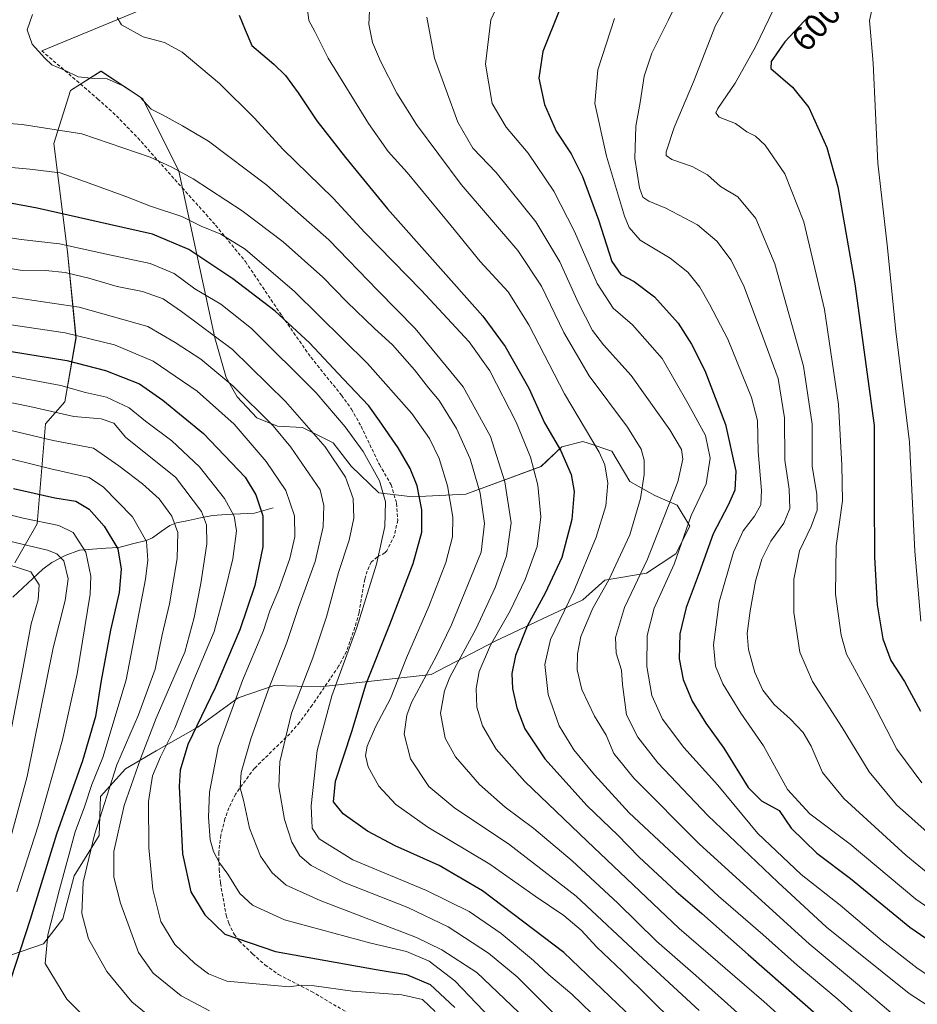
# Model space of a CAD drawing. Units: metres. Extents: x 616732 to 620156, y 4784957 to 4787330.
# Drawn here: x 619642 to 619907, y 4786225 to 4786515 of the extents above; entities that cross this region are included whole.
import ezdxf
from ezdxf.enums import TextEntityAlignment as Align

# ---------------------------------------------------------------- set-up
doc = ezdxf.new("R2010")
doc.units = ezdxf.units.M
doc.header["$MEASUREMENT"] = 0
doc.linetypes.add('TRAZOSX2', pattern=[1.5, 1, -0.5])
for name, color, linetype, lineweight in [('Arbolado forestal CxS', 92, 'Continuous', 0), ('Corriente natural lineal', 142, 'Continuous', 13), ('Curva de nivel maestra', 36, 'Continuous', 30), ('Curva de nivel normal', 36, 'Continuous', 0), ('Layer 0', 7, 'Continuous', 0), ('Pastizal CxS', 92, 'Continuous', 0), ('Rótulo de curva de nivel directora', 19, 'Continuous', 0), ('Senda', 19, 'TRAZOSX2', 0)]:
    doc.layers.add(name, color=color, linetype=linetype, lineweight=lineweight)
doc.styles.add('Arial', font='txt', dxfattribs={"height": 0.2})

# ---------------------------------------------------------------- blocks, each defined once
blk = doc.blocks.new('*U152')
at = {"layer": 'Arbolado forestal CxS', "color": 92, "linetype": 'Continuous', "lineweight": 0}
blk.add_polyline3d([(619640.8189, 4786354.7705, 458.6973), (619647.3783, 4786366.2465, 466.8324), (619649.8369, 4786395.7583, 485.5782), (619655.5759, 4786402.3157, 490.2742), (619658.8561, 4786421.1699, 502.2974), (619656.3957, 4786446.5821, 516.3836), (619652.2963, 4786478.5523, 531.7375), (619657.2151, 4786494.1281, 537.3539), (619666.2331, 4786499.8661, 539.6323), (619678.5323, 4786491.6683, 539.7084), (619689.1905, 4786470.3555, 533.6803), (619699.8493, 4786421.1701, 513.2555), (619703.1301, 4786409.4909, 509.3218), (619706.4099, 4786403.7533, 507.9922), (619712.1487, 4786397.6039, 508.1083), (619718.2965, 4786395.1453, 510.088), (619725.6749, 4786394.7349, 513.4954), (619734.6929, 4786390.2263, 516.1464), (619740.0223, 4786383.2585, 516.828), (619748.2205, 4786375.4705, 520.0707), (619758.0579, 4786374.2405, 524.6702), (619773.8571, 4786375.0553, 533.4452), (619795.9951, 4786383.2541, 546.721), (619802.1437, 4786388.9915, 550.5005), (619808.2927, 4786390.6317, 553.4264), (619809.9173, 4786390.0907, 554.063), (619816.9019, 4786387.7629, 556.6278), (619822.2313, 4786378.7451, 559.6391), (619829.6105, 4786374.6459, 564.5711), (619836.1707, 4786371.7769, 569.537), (619839.8599, 4786365.6281, 572.8715), (619835.7607, 4786357.4301, 571.7584), (619827.1515, 4786351.6919, 568.4247), (619814.8521, 4786349.6417, 562.2035), (619808.2929, 4786343.9037, 560.1704), (619782.4999, 4786331.7183, 548.1701), (619763.6421, 4786321.8815, 539.4637), (619730.8463, 4786318.1921, 519.9664), (619717.3173, 4786318.6071, 512.8575), (619706.6589, 4786314.9169, 507.8219), (619694.7699, 4786306.3087, 502.9994), (619682.4731, 4786299.3395, 497.2537), (619673.4545, 4786294.0113, 490.5809), (619666.0757, 4786285.8125, 486.9578), (619665.6661, 4786274.3341, 488.7358), (619658.2867, 4786262.4473, 485.3234), (619655.0077, 4786249.7393, 483.4204), (619649.2683, 4786242.3615, 480.7161), (619639.8401, 4786239.0811, 475.9052)], dxfattribs=at)
blk = doc.blocks.new('*U154')
at = {"layer": 'Pastizal CxS', "color": 92, "linetype": 'Continuous', "lineweight": 0}
blk.add_polyline3d([(619639.8401, 4786239.0811, 475.9052), (619649.2683, 4786242.3615, 480.7161), (619655.0077, 4786249.7393, 483.4204), (619658.2867, 4786262.4473, 485.3234), (619665.6661, 4786274.3341, 488.7358), (619666.0757, 4786285.8125, 486.9578), (619673.4545, 4786294.0113, 490.5809), (619682.4731, 4786299.3395, 497.2537), (619694.7699, 4786306.3087, 502.9994), (619706.6589, 4786314.9169, 507.8219), (619717.3173, 4786318.6071, 512.8575), (619730.8463, 4786318.1921, 519.9664), (619763.6421, 4786321.8815, 539.4637), (619782.4999, 4786331.7183, 548.1701), (619808.2929, 4786343.9037, 560.1704), (619814.8521, 4786349.6417, 562.2035), (619827.1515, 4786351.6919, 568.4247), (619835.7607, 4786357.4301, 571.7584), (619839.8599, 4786365.6281, 572.8715), (619836.1707, 4786371.7769, 569.537), (619829.6105, 4786374.6459, 564.5711), (619822.2313, 4786378.7451, 559.6391), (619816.9019, 4786387.7629, 556.6278), (619809.9173, 4786390.0907, 554.063), (619808.2927, 4786390.6317, 553.4264), (619802.1437, 4786388.9915, 550.5005), (619795.9951, 4786383.2541, 546.721), (619773.8571, 4786375.0553, 533.4452), (619758.0579, 4786374.2405, 524.6702), (619748.2205, 4786375.4705, 520.0707), (619740.0223, 4786383.2585, 516.828), (619734.6929, 4786390.2263, 516.1464), (619725.6749, 4786394.7349, 513.4954), (619718.2965, 4786395.1453, 510.088), (619712.1487, 4786397.6039, 508.1083), (619706.4099, 4786403.7533, 507.9922), (619703.1301, 4786409.4909, 509.3218), (619699.8493, 4786421.1701, 513.2555), (619689.1905, 4786470.3555, 533.6803), (619678.5323, 4786491.6683, 539.7084), (619666.2331, 4786499.8661, 539.6323), (619657.2151, 4786494.1281, 537.3539), (619652.2963, 4786478.5523, 531.7375), (619656.3957, 4786446.5821, 516.3836), (619658.8561, 4786421.1699, 502.2974), (619655.5759, 4786402.3157, 490.2742), (619649.8369, 4786395.7583, 485.5782), (619647.3783, 4786366.2465, 466.8324), (619640.8189, 4786354.7705, 458.6973)], dxfattribs=at)
blk = doc.blocks.new('*U195')
at = {"layer": 'Curva de nivel normal', "color": 36, "linetype": 'Continuous', "lineweight": 0}
blk.add_polyline3d([(619670.96, 4786515.7, 545), (619672.27, 4786513.48, 545), (619678.68, 4786510.02, 545), (619684.94, 4786508.28, 545), (619690.14, 4786505.49, 545), (619701.22, 4786496.23, 545), (619711.51, 4786486.01, 545), (619719.88, 4786476.83, 545), (619734.74, 4786462.36, 545), (619744.02, 4786452.26, 545), (619760.61, 4786435.23, 545), (619774.83, 4786419.94, 545), (619780.89, 4786411.4, 545), (619788.66, 4786396.32, 545), (619792.88, 4786385.96, 545), (619795.03, 4786377.66, 545), (619795.93, 4786368.37, 545), (619794.84, 4786359.62, 545), (619791.33, 4786349.87, 545), (619786.86, 4786340.58, 545), (619781.15, 4786330.54, 545), (619777.76, 4786322.72, 545), (619776.84, 4786317.72, 545), (619777.12, 4786312.22, 545), (619778.76, 4786306.73, 545), (619782.78, 4786299.84, 545), (619791.23, 4786290.27, 545), (619809.65, 4786272.62, 545), (619836.75, 4786246.92, 545), (619861.7, 4786225.4, 545), (619879.2, 4786209.63, 545)], dxfattribs=at)
blk = doc.blocks.new('*U207')
at = {"layer": 'Curva de nivel normal', "color": 36, "linetype": 'Continuous', "lineweight": 0}
blk.add_polyline3d([(619800.27, 4786221.35, 515), (619789, 4786232.66, 515), (619780.53, 4786239.61, 515), (619768.59, 4786247.37, 515), (619756.7, 4786253.14, 515), (619737.98, 4786260.47, 515), (619728.19, 4786265.5, 515), (619724.9, 4786268.38, 515), (619722.53, 4786272.39, 515), (619720.36, 4786279.06, 515), (619718.7, 4786288.73, 515), (619718.97, 4786296.06, 515), (619722.45, 4786310.4, 515), (619728.68, 4786326.77, 515), (619732.78, 4786338.88, 515), (619736.23, 4786351.96, 515), (619739.4, 4786361.52, 515), (619740.81, 4786367.98, 515), (619740.62, 4786373.72, 515), (619738.36, 4786380.05, 515), (619732.34, 4786388.98, 515), (619720.68, 4786402.43, 515), (619705, 4786417.68, 515), (619690.01, 4786428.89, 515), (619684.53, 4786432.67, 515), (619678.43, 4786434.87, 515), (619670.99, 4786436.34, 515), (619662.69, 4786438.81, 515), (619655.7, 4786440.44, 515), (619649.88, 4786441, 515), (619642.44, 4786441.11, 515), (619633.66, 4786442.64, 515)], dxfattribs=at)
blk = doc.blocks.new('*U220')
at = {"layer": 'Curva de nivel normal', "color": 36, "linetype": 'Continuous', "lineweight": 0}
blk.add_polyline3d([(619842.65, 4786222.74, 535), (619826.17, 4786237.91, 535), (619806.34, 4786256.42, 535), (619786.44, 4786271.85, 535), (619770.58, 4786282.36, 535), (619762.94, 4786288.83, 535), (619757.48, 4786296.91, 535), (619755.69, 4786304.24, 535), (619756.45, 4786309.82, 535), (619757.84, 4786313.54, 535), (619765.2, 4786327.38, 535), (619769.62, 4786336.54, 535), (619778.36, 4786357.93, 535), (619779.38, 4786366.35, 535), (619778.03, 4786375.36, 535), (619775.07, 4786385.46, 535), (619771.06, 4786394.44, 535), (619765.96, 4786402.67, 535), (619762.85, 4786406.41, 535), (619758.65, 4786411.76, 535), (619752.18, 4786419.06, 535), (619746.86, 4786423.9, 535), (619738.73, 4786431.76, 535), (619731.7, 4786439.11, 535), (619719.97, 4786449.5, 535), (619707.88, 4786458.62, 535), (619693.39, 4786468.08, 535), (619687.14, 4786471.5, 535), (619680.71, 4786474.49, 535), (619660.54, 4786481.33, 535), (619643.02, 4786484.14, 535), (619634.02, 4786484.77, 535)], dxfattribs=at)
blk = doc.blocks.new('*U237')
at = {"layer": 'Curva de nivel normal', "color": 36, "linetype": 'Continuous', "lineweight": 0}
blk.add_polyline3d([(619636.55, 4786471.68, 530), (619645.26, 4786470.95, 530), (619654.21, 4786469.88, 530), (619661.39, 4786467.33, 530), (619673.55, 4786462.88, 530), (619680.88, 4786460.04, 530), (619690.05, 4786456.96, 530), (619695.73, 4786454.11, 530), (619701.56, 4786451.8, 530), (619708.72, 4786447.37, 530), (619723.28, 4786434.85, 530), (619744.79, 4786413.59, 530), (619757.94, 4786398.82, 530), (619763.09, 4786391.49, 530), (619765.92, 4786385.59, 530), (619768.46, 4786377.55, 530), (619770.04, 4786368.21, 530), (619769.94, 4786362.45, 530), (619767.96, 4786354.9, 530), (619762.95, 4786341.9, 530), (619756.38, 4786326.76, 530), (619751.6, 4786314.72, 530), (619747.18, 4786306.38, 530), (619744.77, 4786300.72, 530), (619744.2, 4786297.91, 530), (619744.98, 4786294.59, 530), (619748.16, 4786288.89, 530), (619753.19, 4786283.45, 530), (619762.64, 4786276.84, 530), (619780.9, 4786265.84, 530), (619794.32, 4786256.48, 530), (619802.7, 4786250.78, 530), (619807.88, 4786246.38, 530), (619812.49, 4786241.4, 530), (619819.89, 4786234.3, 530), (619835.54, 4786218.84, 530)], dxfattribs=at)
blk = doc.blocks.new('*U241')
at = {"layer": 'Curva de nivel normal', "color": 36, "linetype": 'Continuous', "lineweight": 0}
blk.add_polyline3d([(619646.05, 4786516.56, 540), (619644.43, 4786512.02, 540), (619645.93, 4786507.86, 540), (619649.65, 4786503.67, 540), (619651.71, 4786501.72, 540), (619655.45, 4786500.13, 540), (619659.51, 4786498.19, 540), (619664.35, 4786497.69, 540), (619668.03, 4786497.59, 540), (619673.13, 4786495.31, 540), (619677.69, 4786492.24, 540), (619680.98, 4786488.62, 540), (619684.2, 4786487.06, 540), (619690.23, 4786483.76, 540), (619697.9, 4786479.2, 540), (619715.11, 4786466.24, 540), (619733.4, 4786450.06, 540), (619747.9, 4786435.15, 540), (619758.9, 4786423.93, 540), (619773.07, 4786406.76, 540), (619781.08, 4786392.04, 540), (619785.36, 4786378.64, 540), (619787.16, 4786366.56, 540), (619785.81, 4786356.86, 540), (619782.52, 4786347.5, 540), (619776.84, 4786335.38, 540), (619769.15, 4786321.05, 540), (619767.54, 4786317.03, 540), (619766.35, 4786310.45, 540), (619767.73, 4786303.07, 540), (619770.83, 4786297.56, 540), (619777.9, 4786289.39, 540), (619785.44, 4786282.7, 540), (619793.88, 4786276.44, 540), (619805.24, 4786266.83, 540), (619818.67, 4786254.41, 540), (619830.04, 4786243.12, 540), (619841.65, 4786233.07, 540), (619854.81, 4786221.23, 540)], dxfattribs=at)
blk = doc.blocks.new('*U252')
at = {"layer": 'Curva de nivel normal', "color": 36, "linetype": 'Continuous', "lineweight": 0}
blk.add_polyline3d([(619813.84, 4786219.1, 520), (619805.14, 4786227.51, 520), (619798.32, 4786233.22, 520), (619793.82, 4786237.44, 520), (619784.24, 4786245.42, 520), (619774.85, 4786251.92, 520), (619762.24, 4786258.12, 520), (619740.55, 4786267.12, 520), (619730.57, 4786273.36, 520), (619728.53, 4786276.48, 520), (619728.26, 4786283.13, 520), (619729.98, 4786299.37, 520), (619734.32, 4786315.58, 520), (619741.66, 4786335.75, 520), (619747.47, 4786354.38, 520), (619749.98, 4786365.55, 520), (619750.17, 4786372.75, 520), (619748.4, 4786378.93, 520), (619743.6, 4786387.68, 520), (619738.21, 4786394.87, 520), (619729.73, 4786404.92, 520), (619710.58, 4786423.9, 520), (619701.54, 4786431.14, 520), (619693.9, 4786435.6, 520), (619687.86, 4786440.13, 520), (619680.77, 4786443.13, 520), (619667.38, 4786445.97, 520), (619653.98, 4786448.89, 520), (619642.67, 4786450.21, 520), (619630.31, 4786452.09, 520)], dxfattribs=at)
blk = doc.blocks.new('*U262')
at = {"layer": 'Curva de nivel maestra', "color": 36, "linetype": 'Continuous', "lineweight": 30}
blk.add_polyline3d([(619823.07, 4786220.38, 525), (619802.71, 4786239.8, 525), (619778.76, 4786257.99, 525), (619766, 4786265.49, 525), (619753, 4786271.25, 525), (619744.86, 4786275.6, 525), (619737.67, 4786280.71, 525), (619734.82, 4786284.26, 525), (619735.36, 4786290.39, 525), (619740.22, 4786305.05, 525), (619744.43, 4786319.06, 525), (619751.43, 4786336.57, 525), (619758.32, 4786354.58, 525), (619760.85, 4786363.84, 525), (619760.88, 4786370.4, 525), (619759.46, 4786377.53, 525), (619757.45, 4786382.62, 525), (619753.86, 4786388.75, 525), (619748.35, 4786396.65, 525), (619745.24, 4786401.12, 525), (619737.62, 4786409.12, 525), (619727.7, 4786419.74, 525), (619717.55, 4786429.02, 525), (619705.16, 4786438.62, 525), (619692.11, 4786447.25, 525), (619681.39, 4786451.72, 525), (619668.7, 4786454.62, 525), (619647.42, 4786459.42, 525), (619629.38, 4786462.79, 525)], dxfattribs=at)

msp = doc.modelspace()

# ---------------------------------------------------------------- linework, layer by layer
at = {"layer": 'Arbolado forestal CxS', "color": 92, "linetype": 'Continuous', "lineweight": 0}
msp.add_polyline3d([(619640.82, 4786354.77, 458.7), (619647.38, 4786366.25, 466.83), (619649.84, 4786395.76, 485.58), (619655.58, 4786402.32, 490.27), (619658.86, 4786421.17, 502.3), (619656.4, 4786446.58, 516.38), (619652.3, 4786478.55, 531.74), (619657.22, 4786494.13, 537.35), (619666.23, 4786499.87, 539.63), (619678.53, 4786491.67, 539.71), (619689.19, 4786470.36, 533.68), (619699.85, 4786421.17, 513.26), (619703.13, 4786409.49, 509.32), (619706.41, 4786403.75, 507.99), (619712.15, 4786397.6, 508.11), (619718.3, 4786395.15, 510.09), (619725.67, 4786394.73, 513.5), (619734.69, 4786390.23, 516.15), (619740.02, 4786383.26, 516.83), (619748.22, 4786375.47, 520.07), (619758.06, 4786374.24, 524.67), (619773.86, 4786375.06, 533.45), (619796, 4786383.25, 546.72), (619802.14, 4786388.99, 550.5), (619808.29, 4786390.63, 553.43), (619809.92, 4786390.09, 554.06), (619816.9, 4786387.76, 556.63), (619822.23, 4786378.75, 559.64), (619829.61, 4786374.65, 564.57), (619836.17, 4786371.78, 569.54), (619839.86, 4786365.63, 572.87), (619835.76, 4786357.43, 571.76), (619827.15, 4786351.69, 568.42), (619814.85, 4786349.64, 562.2), (619808.29, 4786343.9, 560.17), (619782.5, 4786331.72, 548.17), (619763.64, 4786321.88, 539.46), (619730.85, 4786318.19, 519.97), (619717.32, 4786318.61, 512.86), (619706.66, 4786314.92, 507.82), (619694.77, 4786306.31, 503), (619682.47, 4786299.34, 497.25), (619673.45, 4786294.01, 490.58), (619666.08, 4786285.81, 486.96), (619665.67, 4786274.33, 488.74), (619658.29, 4786262.45, 485.32), (619655.01, 4786249.74, 483.42), (619649.27, 4786242.36, 480.72), (619639.84, 4786239.08, 475.91)], dxfattribs=at)
at = {"layer": 'Corriente natural lineal', "color": 142, "linetype": 'Continuous', "lineweight": 13}
msp.add_polyline3d([(619717, 4786371, 501.65), (619714.26, 4786370.2, 499.95), (619711.52, 4786369.41, 498.23), (619707.37, 4786369.2, 495.78), (619703.23, 4786369, 493.39), (619699.09, 4786368.79, 491.01), (619695.56, 4786368.06, 488.91), (619692.03, 4786367.32, 486.95), (619688.5, 4786366.59, 484.99), (619686.55, 4786365.81, 483.89), (619684, 4786364, 482.41), (619681.45, 4786362.19, 480.82), (619679.51, 4786361.37, 479.53), (619675.52, 4786360.35, 477.27), (619671.53, 4786359.33, 475.59), (619667.64, 4786359.07, 473.44), (619663.74, 4786358.82, 470.71), (619659.85, 4786358.56, 468.22), (619655.69, 4786356.94, 465.85), (619651.73, 4786354.84, 463.24), (619649.04, 4786352.9, 461.49), (619646.1, 4786350.15, 459.51), (619643.15, 4786347.4, 457.33), (619640.2, 4786344.65, 454.99)], dxfattribs=at)
at = {"layer": 'Curva de nivel maestra', "color": 36, "linetype": 'Continuous', "lineweight": 30}
for points in [[(619801.6, 4786518.15, 575), (619796.55, 4786505.69, 575), (619795.33, 4786497.77, 575), (619797.05, 4786490.02, 575), (619800.5, 4786482.19, 575), (619804.87, 4786475.42, 575), (619808.22, 4786468.8, 575), (619812.94, 4786456.01, 575), (619816.93, 4786443.66, 575), (619819.54, 4786439.84, 575), (619823.44, 4786437.83, 575), (619829.43, 4786433.28, 575), (619836.42, 4786425.45, 575), (619840.4, 4786419.3, 575), (619844.28, 4786411.58, 575), (619850.43, 4786395.62, 575), (619853.42, 4786381.82, 575), (619853.14, 4786376.22, 575), (619851.23, 4786371.75, 575), (619846.82, 4786363.37, 575), (619842.63, 4786351.83, 575), (619838.78, 4786341.61, 575), (619836.95, 4786333.88, 575), (619836.74, 4786326.45, 575), (619837.96, 4786320.33, 575), (619840.61, 4786314, 575), (619844.61, 4786307.51, 575), (619849.88, 4786300.11, 575), (619857.12, 4786288.48, 575), (619861, 4786284.57, 575), (619866.28, 4786281.7, 575), (619869.74, 4786276.49, 575), (619877.35, 4786269.1, 575), (619887.31, 4786261.67, 575), (619904.74, 4786247.26, 575), (619921.05, 4786236.09, 575)], [(619706.96, 4786516.38, 550), (619708.73, 4786512, 550), (619710.7, 4786507.45, 550), (619717.22, 4786501.91, 550), (619720.68, 4786498.56, 550), (619724.35, 4786493.48, 550), (619729.86, 4786485.16, 550), (619738.36, 4786474.35, 550), (619750.75, 4786459.19, 550), (619778.82, 4786427.54, 550), (619785.43, 4786418.63, 550), (619792.43, 4786406.28, 550), (619797, 4786396.1, 550), (619801.77, 4786388.04, 550), (619804.92, 4786380.82, 550), (619805.79, 4786375.84, 550), (619805.05, 4786367.57, 550), (619802.16, 4786356.34, 550), (619797.23, 4786345.8, 550), (619791.93, 4786336.1, 550), (619788.44, 4786327.48, 550), (619787.35, 4786322.16, 550), (619787.6, 4786317.72, 550), (619788.84, 4786312.05, 550), (619791.25, 4786305.79, 550), (619797.16, 4786296.91, 550), (619809.65, 4786283.13, 550), (619818.57, 4786274.54, 550), (619825, 4786267.9, 550), (619835.84, 4786257.79, 550), (619843.48, 4786251.3, 550), (619857.1, 4786239.18, 550), (619877.94, 4786220.9, 550)], [(619875.08, 4786516.21, 600), (619867.95, 4786508.48, 600), (619863.92, 4786502.66, 600), (619863.77, 4786500.65, 600), (619870.19, 4786495.14, 600), (619874.97, 4786489.16, 600), (619880.33, 4786477.36, 600), (619883.5, 4786465.7, 600), (619888.57, 4786437.15, 600), (619894.24, 4786395.31, 600), (619894.21, 4786374.12, 600), (619894.35, 4786356.46, 600), (619895.19, 4786342.44, 600), (619896.85, 4786332.35, 600), (619899.22, 4786325.98, 600), (619903.23, 4786319.73, 600), (619907.94, 4786311.02, 600)], [(619639.8, 4786417.16, 500), (619656.12, 4786414.46, 500), (619667.59, 4786411.52, 500), (619677.6, 4786407.59, 500), (619684.42, 4786402.79, 500), (619696.49, 4786392.93, 500), (619708.76, 4786380.04, 500), (619711.87, 4786374.82, 500), (619714, 4786368.7, 500), (619713.98, 4786359.55, 500), (619711.61, 4786348.05, 500), (619707.18, 4786335.05, 500), (619699.86, 4786317.91, 500), (619691.84, 4786301.15, 500), (619689.58, 4786293.58, 500), (619689.32, 4786288.92, 500), (619690.3, 4786268.92, 500), (619692.76, 4786257.69, 500), (619696.86, 4786250.91, 500), (619702.79, 4786245.18, 500), (619717.69, 4786240.08, 500), (619747.35, 4786234.81, 500), (619756.37, 4786233.36, 500), (619763.34, 4786230.36, 500), (619770.57, 4786223.58, 500)], [(619640.42, 4786376.72, 475), (619652.63, 4786373.97, 475), (619658.85, 4786372.96, 475), (619662.7, 4786370.62, 475), (619667.2, 4786365.64, 475), (619671.18, 4786358.9, 475), (619672.22, 4786352.93, 475), (619671.57, 4786346, 475), (619669.03, 4786334.92, 475), (619666.28, 4786320.08, 475), (619664.61, 4786309.48, 475), (619660.78, 4786296.38, 475), (619653.08, 4786274.72, 475), (619645.34, 4786249.56, 475), (619639.61, 4786232.07, 475)]]:
    msp.add_polyline3d(points, dxfattribs=at)
at = {"layer": 'Curva de nivel normal', "color": 36, "linetype": 'Continuous', "lineweight": 0}
for points in [[(619855.31, 4786527.34, 590), (619847.5, 4786513.35, 590), (619841, 4786496.69, 590), (619835.26, 4786483.19, 590), (619832.87, 4786476.04, 590), (619832.9, 4786474.99, 590), (619834.56, 4786473.79, 590), (619840.62, 4786471.68, 590), (619845.12, 4786469.31, 590), (619848.96, 4786465.86, 590), (619854.07, 4786462.79, 590), (619859.32, 4786456.38, 590), (619864.93, 4786443.03, 590), (619873.38, 4786412.77, 590), (619875.97, 4786395.73, 590), (619875.98, 4786383.21, 590), (619877.32, 4786375.05, 590), (619877.4, 4786370.31, 590), (619875.72, 4786365.49, 590), (619872.25, 4786358.31, 590), (619870.59, 4786349.92, 590), (619870.57, 4786340.12, 590), (619872.38, 4786328.46, 590), (619876.08, 4786319.8, 590), (619884.83, 4786306.23, 590), (619892.79, 4786293.14, 590), (619900.89, 4786283.4, 590), (619914.39, 4786271.24, 590)], [(619745.69, 4786523.41, 560), (619745.22, 4786513.75, 560), (619746.31, 4786508.35, 560), (619748.7, 4786502.76, 560), (619753.45, 4786493.36, 560), (619759.24, 4786484.09, 560), (619772.47, 4786466.4, 560), (619789.12, 4786446.89, 560), (619796.16, 4786436.42, 560), (619802.69, 4786422.74, 560), (619810.21, 4786409.93, 560), (619821.5, 4786394.8, 560), (619825.56, 4786388.3, 560), (619826.44, 4786385.09, 560), (619826.43, 4786380.82, 560), (619825.34, 4786373.77, 560), (619822.19, 4786363.09, 560), (619815.97, 4786349.72, 560), (619811.29, 4786341.38, 560), (619807.72, 4786333.05, 560), (619806.77, 4786327.92, 560), (619806.71, 4786323.2, 560), (619808.01, 4786317.41, 560), (619811.77, 4786309.5, 560), (619815.18, 4786303.9, 560), (619817.47, 4786298.54, 560), (619823.37, 4786291.21, 560), (619842.74, 4786271.74, 560), (619875.1, 4786242.38, 560), (619889.38, 4786230.47, 560), (619899.25, 4786222.02, 560)], [(619785.95, 4786525.2, 570), (619781.18, 4786514.97, 570), (619779.68, 4786501.89, 570), (619781.62, 4786490.28, 570), (619785.74, 4786483.32, 570), (619792.19, 4786475.65, 570), (619799.79, 4786464.46, 570), (619805.88, 4786452.54, 570), (619812.61, 4786437.18, 570), (619817.25, 4786429.93, 570), (619823.03, 4786424.97, 570), (619831.74, 4786415.12, 570), (619839.42, 4786401.69, 570), (619844.47, 4786392.38, 570), (619845.94, 4786385.7, 570), (619844.68, 4786378.11, 570), (619840.32, 4786368.73, 570), (619835.28, 4786354.38, 570), (619829.38, 4786341.38, 570), (619827.36, 4786333.38, 570), (619827.26, 4786324.24, 570), (619828.67, 4786315.61, 570), (619831.83, 4786308.62, 570), (619838.09, 4786300.28, 570), (619848.14, 4786289.21, 570), (619859.95, 4786274.92, 570), (619872.71, 4786262.79, 570), (619884.27, 4786253.76, 570), (619896.6, 4786243.3, 570), (619906.85, 4786235.3, 570), (619917.19, 4786228.3, 570)], [(619726.77, 4786521.42, 555), (619727.5, 4786514.82, 555), (619729.32, 4786511.55, 555), (619733.21, 4786503.68, 555), (619745.16, 4786484.42, 555), (619750.96, 4786476.14, 555), (619756.54, 4786469.91, 555), (619769.55, 4786454.26, 555), (619778.02, 4786443.74, 555), (619786.29, 4786434.73, 555), (619792.44, 4786424.96, 555), (619802.94, 4786404.69, 555), (619813.19, 4786387.46, 555), (619814.81, 4786383.71, 555), (619815.72, 4786378.3, 555), (619815.08, 4786371.6, 555), (619812.31, 4786362.35, 555), (619805.66, 4786346.43, 555), (619798.85, 4786332.16, 555), (619797.14, 4786324.81, 555), (619798.16, 4786315.98, 555), (619801.35, 4786306.69, 555), (619805.69, 4786299.61, 555), (619811.78, 4786292.27, 555), (619822.05, 4786280.98, 555), (619848.36, 4786256.44, 555), (619861.4, 4786245.15, 555), (619871.59, 4786236.07, 555), (619883.64, 4786225.94, 555), (619895.85, 4786214.99, 555)], [(619836.93, 4786522.02, 585), (619833.57, 4786515.02, 585), (619828.7, 4786505.2, 585), (619826.47, 4786498.42, 585), (619825.2, 4786490.6, 585), (619823.92, 4786483.63, 585), (619823.7, 4786474.07, 585), (619825.01, 4786465.39, 585), (619826.06, 4786462.69, 585), (619827.8, 4786461.52, 585), (619832.82, 4786459.46, 585), (619842.2, 4786454.5, 585), (619847.87, 4786449.72, 585), (619852.07, 4786444.06, 585), (619855.96, 4786436.19, 585), (619861.42, 4786421.47, 585), (619865.9, 4786409.15, 585), (619867.77, 4786397.55, 585), (619867.94, 4786385.07, 585), (619869.19, 4786376.56, 585), (619869.42, 4786370.82, 585), (619867.58, 4786366.48, 585), (619863.74, 4786361.19, 585), (619861.17, 4786355.88, 585), (619859.3, 4786349.37, 585), (619857.69, 4786340.6, 585), (619856.82, 4786333.92, 585), (619857.19, 4786329.23, 585), (619859.1, 4786322.41, 585), (619861.45, 4786317.19, 585), (619864.77, 4786313.01, 585), (619869.62, 4786308.69, 585), (619873.3, 4786304.7, 585), (619875.65, 4786300.68, 585), (619879.02, 4786292.92, 585), (619885.35, 4786285.25, 585), (619903.57, 4786268.54, 585), (619915.07, 4786259.05, 585)], [(619865.94, 4786521.02, 595), (619859.28, 4786507.02, 595), (619853.27, 4786496.31, 595), (619848.18, 4786488.87, 595), (619847.58, 4786487.58, 595), (619848.52, 4786486.23, 595), (619853.34, 4786484.38, 595), (619856.72, 4786481.9, 595), (619859.22, 4786480.67, 595), (619862.12, 4786477.99, 595), (619867.89, 4786469.57, 595), (619873.54, 4786455.35, 595), (619879.59, 4786429.57, 595), (619883.78, 4786401.54, 595), (619884.69, 4786383.62, 595), (619884.9, 4786373.1, 595), (619883.07, 4786359.8, 595), (619882.82, 4786345.56, 595), (619884.52, 4786333.49, 595), (619886.09, 4786327.83, 595), (619893.27, 4786314.68, 595), (619900.98, 4786299.81, 595), (619908.31, 4786289.84, 595)], [(619893.92, 4786519.66, 605), (619892.9, 4786514.82, 605), (619893.96, 4786502.2, 605), (619895.35, 4786472.68, 605), (619898.1, 4786448.56, 605), (619900.69, 4786423.09, 605), (619904.72, 4786390.35, 605), (619906.25, 4786358.23, 605), (619907.99, 4786337.6, 605)], [(619762.34, 4786515.82, 565), (619764.62, 4786503.64, 565), (619771.52, 4786484.76, 565), (619775.88, 4786477.09, 565), (619782.77, 4786469.91, 565), (619794.44, 4786455.39, 565), (619801.54, 4786443.56, 565), (619807.06, 4786431.43, 565), (619811.19, 4786423.31, 565), (619814.41, 4786419.12, 565), (619822.63, 4786410.01, 565), (619833.99, 4786394.01, 565), (619837.44, 4786388.19, 565), (619837.85, 4786385.36, 565), (619836.36, 4786378.69, 565), (619827.45, 4786355.88, 565), (619820.65, 4786341.58, 565), (619817.98, 4786332.78, 565), (619818.12, 4786328.12, 565), (619819.77, 4786323.16, 565), (619820.01, 4786318.87, 565), (619821.24, 4786309.9, 565), (619824.52, 4786303.37, 565), (619830.46, 4786295.78, 565), (619845.16, 4786280.24, 565), (619865.85, 4786260.52, 565), (619880.21, 4786247.3, 565), (619904.54, 4786227.7, 565), (619915.74, 4786220.42, 565)], [(619817.69, 4786515.42, 580), (619812.72, 4786500.28, 580), (619811.92, 4786490.28, 580), (619815.36, 4786474.73, 580), (619820.66, 4786457.04, 580), (619821.99, 4786453.71, 580), (619825.29, 4786450, 580), (619834.14, 4786444.63, 580), (619839.3, 4786440.5, 580), (619842.8, 4786436.1, 580), (619845.65, 4786431.07, 580), (619851.14, 4786420.82, 580), (619858.12, 4786403.58, 580), (619859.88, 4786396.78, 580), (619860.06, 4786387.68, 580), (619861.05, 4786376.15, 580), (619860.84, 4786371.85, 580), (619858.92, 4786368.58, 580), (619855.6, 4786364.2, 580), (619852.82, 4786357.9, 580), (619848.56, 4786343.3, 580), (619846.88, 4786330.61, 580), (619847.48, 4786324.25, 580), (619849.6, 4786319.05, 580), (619854.98, 4786310.4, 580), (619861.6, 4786300.77, 580), (619868.72, 4786287.92, 580), (619875.33, 4786280.75, 580), (619887.18, 4786271.8, 580), (619906.56, 4786255.54, 580), (619922.23, 4786244.63, 580)], [(619638.54, 4786433.4, 510), (619659.8, 4786430.18, 510), (619680.02, 4786424.55, 510), (619688.14, 4786419.83, 510), (619695.65, 4786414.87, 510), (619705.12, 4786407.01, 510), (619717.03, 4786395.17, 510), (619722.22, 4786388.93, 510), (619730.86, 4786376.32, 510), (619731.94, 4786371.71, 510), (619731.8, 4786365.38, 510), (619729.38, 4786355.15, 510), (619724.59, 4786341.86, 510), (619721.05, 4786331.29, 510), (619715.51, 4786317.2, 510), (619710.4, 4786302.86, 510), (619707.59, 4786292.9, 510), (619707.31, 4786288.36, 510), (619708.25, 4786284.77, 510), (619709.98, 4786276.46, 510), (619713.24, 4786268.22, 510), (619716.7, 4786263.32, 510), (619720.83, 4786259.72, 510), (619730.9, 4786255.19, 510), (619759.33, 4786244.21, 510), (619766.8, 4786240.64, 510), (619777.04, 4786233.91, 510), (619789.39, 4786222.2, 510)], [(619639.02, 4786425.08, 505), (619655.68, 4786422.68, 505), (619670.23, 4786419.08, 505), (619681.57, 4786414.3, 505), (619694.58, 4786405.47, 505), (619705.46, 4786395.66, 505), (619714.92, 4786384.72, 505), (619720.78, 4786376.1, 505), (619723.33, 4786368.7, 505), (619723.39, 4786362.43, 505), (619721.9, 4786356.09, 505), (619718.65, 4786346.94, 505), (619715.99, 4786340.62, 505), (619714.13, 4786334.78, 505), (619707.93, 4786320.05, 505), (619700.8, 4786300.35, 505), (619698.28, 4786287.14, 505), (619697.98, 4786279.73, 505), (619698.47, 4786273.04, 505), (619699.42, 4786269.62, 505), (619701.22, 4786266.24, 505), (619703.68, 4786262.93, 505), (619707.17, 4786257.2, 505), (619710.89, 4786253.82, 505), (619720.31, 4786249.49, 505), (619745.81, 4786242.54, 505), (619756.34, 4786240.07, 505), (619763.04, 4786237.29, 505), (619770.58, 4786231.5, 505), (619783.35, 4786218.12, 505)], [(619637.56, 4786410.26, 495), (619654.34, 4786407.1, 495), (619661.71, 4786405.08, 495), (619667.86, 4786403.64, 495), (619674.52, 4786400.55, 495), (619679.35, 4786396.61, 495), (619687.14, 4786390.76, 495), (619695.29, 4786383.14, 495), (619702.7, 4786373.73, 495), (619705.54, 4786368.58, 495), (619706.19, 4786364.23, 495), (619705.15, 4786355.99, 495), (619702.67, 4786345.92, 495), (619699.6, 4786334.51, 495), (619693.61, 4786320.24, 495), (619688.03, 4786306, 495), (619683.75, 4786297.58, 495), (619681.4, 4786291.92, 495), (619680.2, 4786284.39, 495), (619680.33, 4786270.72, 495), (619681.52, 4786258.44, 495), (619683.89, 4786248.96, 495), (619687.98, 4786242.2, 495), (619693.87, 4786236.58, 495), (619697.9, 4786233.57, 495), (619703.34, 4786231.33, 495), (619721.71, 4786229.67, 495), (619725.27, 4786230.22, 495), (619729.14, 4786229.96, 495), (619740.36, 4786228.44, 495), (619755, 4786227.29, 495), (619761.03, 4786225.95, 495), (619764.77, 4786222.36, 495)], [(619621.53, 4786405.71, 490), (619645.23, 4786400.88, 490), (619658.23, 4786397.93, 490), (619666.33, 4786397.28, 490), (619670.05, 4786396.01, 490), (619673.6, 4786391.81, 490), (619688.17, 4786380.04, 490), (619695.84, 4786369.92, 490), (619697.37, 4786365.98, 490), (619697.45, 4786360.4, 490), (619695.72, 4786348.72, 490), (619693.68, 4786338.64, 490), (619690.96, 4786328.4, 490), (619682.53, 4786308.97, 490), (619677.93, 4786296.92, 490), (619673.03, 4786283.2, 490), (619670.01, 4786269.66, 490), (619670.04, 4786262.08, 490), (619671.98, 4786254.4, 490), (619677.26, 4786239.79, 490), (619681.59, 4786233.74, 490), (619689.85, 4786226.99, 490), (619698.27, 4786222.57, 490)], [(619635.52, 4786394.86, 485), (619652.13, 4786390.89, 485), (619663.99, 4786388.57, 485), (619671.54, 4786383.39, 485), (619678.51, 4786378.06, 485), (619683.35, 4786373.63, 485), (619687.16, 4786368.55, 485), (619688.87, 4786363.72, 485), (619688.66, 4786356.07, 485), (619686.44, 4786342.69, 485), (619684.29, 4786333.55, 485), (619682.19, 4786323.44, 485), (619677.29, 4786309.96, 485), (619670.94, 4786295.16, 485), (619664.31, 4786274.58, 485), (619661, 4786260.52, 485), (619660.62, 4786251.34, 485), (619662.52, 4786243.86, 485), (619668, 4786234.2, 485), (619675.29, 4786225.3, 485), (619681.68, 4786220, 485)], [(619616.53, 4786391.22, 480), (619651.44, 4786382.47, 480), (619662.78, 4786379.94, 480), (619666.94, 4786377.15, 480), (619675.52, 4786368.35, 480), (619679.66, 4786361.03, 480), (619680.04, 4786355.56, 480), (619679.38, 4786349.98, 480), (619673.69, 4786320.25, 480), (619666.73, 4786297.39, 480), (619663.48, 4786289.4, 480), (619661.32, 4786282.75, 480), (619658.6, 4786275.4, 480), (619653.95, 4786258.39, 480), (619650.58, 4786245.03, 480), (619649.81, 4786236.53, 480), (619656.16, 4786226.02, 480), (619661.33, 4786220.88, 480)], [(619627.75, 4786371.84, 470), (619643.31, 4786368.01, 470), (619653.79, 4786365.82, 470), (619657.99, 4786363.69, 470), (619661.76, 4786357.92, 470), (619663.28, 4786350.85, 470), (619663.07, 4786345.54, 470), (619659.18, 4786322.05, 470), (619654.85, 4786302.61, 470), (619647.72, 4786277.14, 470), (619641.41, 4786257.74, 470)], [(619635.05, 4786362.19, 465), (619650.46, 4786358.48, 465), (619653.2, 4786357.46, 465), (619655.26, 4786355.33, 465), (619656.52, 4786350.04, 465), (619655.62, 4786343.72, 465), (619652.13, 4786329.72, 465), (619644.5, 4786291.72, 465), (619634.92, 4786256.76, 465)], [(619634.95, 4786281.04, 460), (619643, 4786322.39, 460), (619645.65, 4786336.76, 460), (619647.69, 4786343.9, 460), (619647.96, 4786348.28, 460), (619645.58, 4786352.14, 460), (619638.83, 4786354.34, 460)]]:
    msp.add_polyline3d(points, dxfattribs=at)
at = {"layer": 'Layer 0', "linetype": 'Continuous', "lineweight": 0}
msp.add_lwpolyline([(619714.99, 4786533.31), (619648.75, 4786505.87)], dxfattribs=at)
at = {"layer": 'Pastizal CxS', "color": 92, "linetype": 'Continuous', "lineweight": 0}
msp.add_polyline3d([(619640.82, 4786354.77, 458.7), (619647.38, 4786366.25, 466.83), (619649.84, 4786395.76, 485.58), (619655.58, 4786402.32, 490.27), (619658.86, 4786421.17, 502.3), (619656.4, 4786446.58, 516.38), (619652.3, 4786478.55, 531.74), (619657.22, 4786494.13, 537.35), (619666.23, 4786499.87, 539.63), (619678.53, 4786491.67, 539.71), (619689.19, 4786470.36, 533.68), (619699.85, 4786421.17, 513.26), (619703.13, 4786409.49, 509.32), (619706.41, 4786403.75, 507.99), (619712.15, 4786397.6, 508.11), (619718.3, 4786395.15, 510.09), (619725.67, 4786394.73, 513.5), (619734.69, 4786390.23, 516.15), (619740.02, 4786383.26, 516.83), (619748.22, 4786375.47, 520.07), (619758.06, 4786374.24, 524.67), (619773.86, 4786375.06, 533.45), (619796, 4786383.25, 546.72), (619802.14, 4786388.99, 550.5), (619808.29, 4786390.63, 553.43), (619809.92, 4786390.09, 554.06), (619816.9, 4786387.76, 556.63), (619822.23, 4786378.75, 559.64), (619829.61, 4786374.65, 564.57), (619836.17, 4786371.78, 569.54), (619839.86, 4786365.63, 572.87), (619835.76, 4786357.43, 571.76), (619827.15, 4786351.69, 568.42), (619814.85, 4786349.64, 562.2), (619808.29, 4786343.9, 560.17), (619782.5, 4786331.72, 548.17), (619763.64, 4786321.88, 539.46), (619730.85, 4786318.19, 519.97), (619717.32, 4786318.61, 512.86), (619706.66, 4786314.92, 507.82), (619694.77, 4786306.31, 503), (619682.47, 4786299.34, 497.25), (619673.45, 4786294.01, 490.58), (619666.08, 4786285.81, 486.96), (619665.67, 4786274.33, 488.74), (619658.29, 4786262.45, 485.32), (619655.01, 4786249.74, 483.42), (619649.27, 4786242.36, 480.72), (619639.84, 4786239.08, 475.91)], dxfattribs=at)
at = {"layer": 'Senda', "color": 19, "linetype": 'TRAZOSX2', "lineweight": 0}
msp.add_lwpolyline([(619648.75, 4786505.87), (619665.23, 4786491.71), (619670.77, 4786486.69), (619677.07, 4786480.17), (619690.15, 4786465.46), (619700.04, 4786454.42), (619708.83, 4786443.66), (619719.61, 4786427.62), (619728.13, 4786415.42), (619737.19, 4786404.21), (619740.1, 4786400.16), (619742.94, 4786395.07), (619748.34, 4786383.78), (619751.81, 4786377.84), (619753.4, 4786372.35), (619753.74, 4786367.37), (619752.81, 4786362.95), (619750.52, 4786358.36), (619749.99, 4786357.73), (619747.8, 4786356.52), (619745.94, 4786355.03), (619744.72, 4786352.36), (619744, 4786349.95), (619742.33, 4786340.09), (619741.14, 4786335.77), (619738.63, 4786328.66), (619736.31, 4786324.25), (619728.51, 4786312.78), (619724.82, 4786307.71), (619721.92, 4786304.37), (619711.55, 4786294.22), (619705.9, 4786286.5), (619703.96, 4786282.54), (619702.79, 4786279.22), (619701.57, 4786274.44), (619700.99, 4786269.38), (619701.07, 4786264.36), (619701.45, 4786260.32), (619703.18, 4786250.79), (619703.89, 4786248.44), (619705.46, 4786245.2), (619706.95, 4786243.24), (619710.93, 4786239.38), (619714.64, 4786236.12), (619718.61, 4786233.3), (619728.3, 4786228.34), (619741.86, 4786220.32)], dxfattribs=at)

# ---------------------------------------------------------------- block references
at = {"layer": 'Arbolado forestal CxS', "color": 92, "linetype": 'Continuous', "lineweight": 0}
msp.add_blockref('*U152', (0, 0), dxfattribs=at)
at = {"layer": 'Curva de nivel maestra', "color": 36, "linetype": 'Continuous', "lineweight": 30}
msp.add_blockref('*U262', (0, 0), dxfattribs=at)
at = {"layer": 'Curva de nivel normal', "color": 36, "linetype": 'Continuous', "lineweight": 0}
for name in ['*U207', '*U252', '*U237', '*U220', '*U241', '*U195']:
    msp.add_blockref(name, (0, 0), dxfattribs=at)
at = {"layer": 'Pastizal CxS', "color": 92, "linetype": 'Continuous', "lineweight": 0}
msp.add_blockref('*U154', (0, 0), dxfattribs=at)

# ---------------------------------------------------------------- texts
at = {"layer": 'Rótulo de curva de nivel directora', "color": 19, "linetype": 'Continuous', "lineweight": 0, "style": 'Arial'}
msp.add_text('600', height=7, rotation=47.3122, dxfattribs=at).set_placement((619877.13, 4786513.23), align=Align.MIDDLE_CENTER)

doc.saveas('drawing.dxf')
